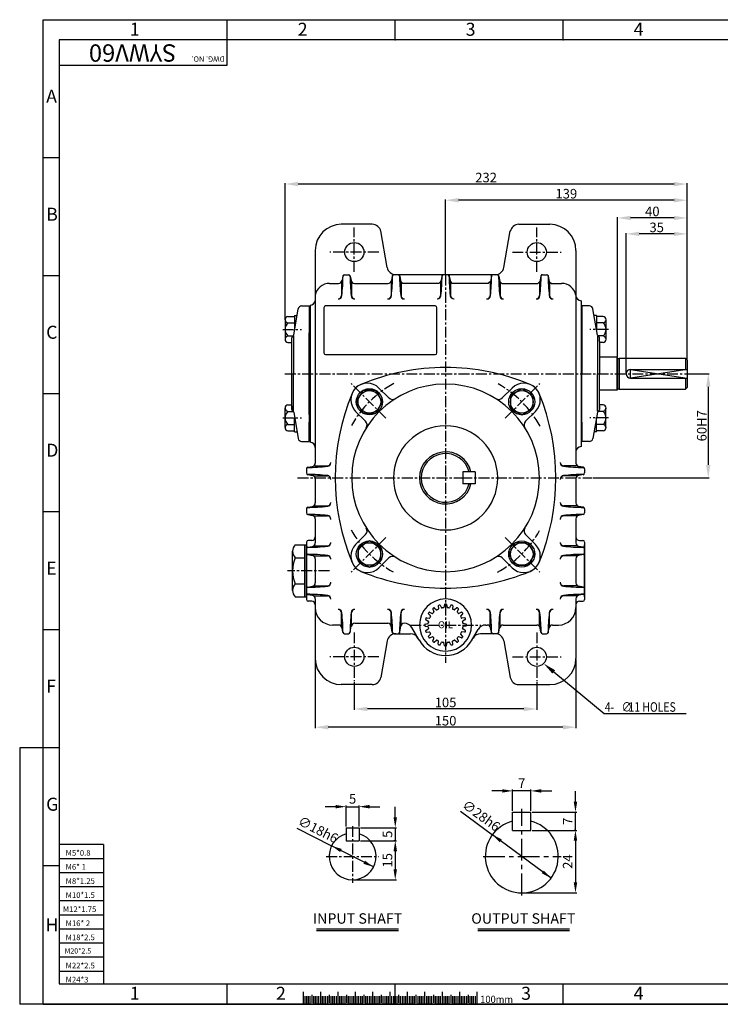
# Model space of a CAD drawing. Extents: x 0 to 805, y 0 to 567.
# Drawn here: x 0 to 403, y 0 to 567 of the extents above; entities that cross this region are included whole.
import ezdxf

# ---------------------------------------------------------------- set-up
doc = ezdxf.new("R2010")
doc.units = 0
doc.header["$LTSCALE"] = 5
doc.header["$MEASUREMENT"] = 0
doc.linetypes.add('CENTER', pattern=[2, 1.25, -0.25, 0.25, -0.25])
doc.layers.get('0').update_dxf_attribs({"color": 3, "linetype": 'CONTINUOUS'})
for name, color, linetype in [('CENTER', 1, 'CENTER'), ('DIM', 2, 'CONTINUOUS'), ('LOGO', 5, 'CONTINUOUS'), ('TEXT', 4, 'CONTINUOUS'), ('THIN', 2, 'CONTINUOUS')]:
    doc.layers.add(name, color=color, linetype=linetype)
doc.styles.add('DIM', font='romans.shx', dxfattribs={"width": 0.8})
doc.styles.add('GULIM', font='GulimChe.ttf')
doc.styles.get("Standard").update_dxf_attribs({"font": 'romans.shx'})
doc.styles.add('굴', font='romans.shx', dxfattribs={"width": 0.7})

msp = doc.modelspace()

# ---------------------------------------------------------------- linework, layer by layer
for p, q in [((202.87, 449.08), (185.07, 449.08)), ((287.26, 449.08), (305.07, 449.08)), ((211.5, 424.22), (207.79, 445.24)), ((278.63, 424.22), (282.34, 445.24)), ((170.07, 434.08), (170.07, 320.58)), ((320.07, 434.08), (320.07, 408.26)), ((186.9, 420.08), (189.23, 420.08)), ((274.73, 420.08), (215.4, 420.08)), ((300.9, 420.08), (303.23, 420.08)), ((178.37, 415.08), (183.51, 415.08)), ((185.18, 416), (185.18, 408.08)), ((185.92, 419.26), (185.48, 416.74)), ((190.21, 419.26), (190.66, 416.74)), ((190.95, 416), (190.95, 408.08)), ((192.63, 415.08), (212.01, 415.08)), ((213.68, 416), (213.68, 408.08)), ((214.42, 419.26), (213.98, 416.74)), ((218.71, 419.26), (219.14, 416.81)), ((219.45, 416.05), (219.45, 408.08)), ((221.11, 415.16), (240.53, 415.16)), ((242.18, 416.03), (242.18, 408.16)), ((242.93, 419.26), (242.5, 416.81)), ((247.2, 419.26), (247.63, 416.81)), ((247.95, 416.03), (247.95, 408.16)), ((249.6, 415.16), (269.7, 415.16)), ((270.87, 416.14), (269.7, 415.16)), ((270.68, 416.05), (270.68, 408.08)), ((271.42, 419.26), (270.87, 416.14)), ((275.71, 419.26), (276.27, 416.07)), ((276.27, 416.07), (277.45, 415.08)), ((276.45, 416), (276.45, 408.08)), ((277.45, 415.08), (298.18, 415.08)), ((299.36, 416.07), (298.18, 415.08)), ((299.18, 416), (299.18, 408.08)), ((299.92, 419.26), (299.36, 416.07)), ((304.21, 419.26), (304.77, 416.07)), ((304.77, 416.07), (305.95, 415.08)), ((304.95, 416), (304.95, 408.08)), ((305.95, 415.08), (311.79, 415.08)), ((320.07, 408.26), (320.07, 311.64)), ((167.07, 402.58), (167.07, 323.58)), ((323.07, 405.08), (323.07, 363.08)), ((157.67, 385.31), (160.28, 400.42)), ((157.67, 385.31), (160.28, 400.42)), ((162.25, 402.08), (166.57, 402.08)), ((166.57, 402.08), (166.57, 324.08)), ((166.57, 402.08), (166.57, 391.08)), ((175.07, 401.08), (175.07, 375.08)), ((239.07, 402.08), (176.07, 402.08)), ((240.07, 375.08), (240.07, 401.08)), ((323.57, 402.08), (323.57, 391.08)), ((323.57, 402.08), (323.57, 391.08)), ((323.57, 402.08), (323.57, 363.08)), ((327.88, 402.08), (323.57, 402.08)), ((332.46, 385.31), (329.85, 400.42)), ((152.73, 394.17), (152.73, 382.91)), ((154.36, 396.05), (158.23, 396.05)), ((154.36, 392.29), (158.23, 392.29)), ((158.23, 396.55), (159.61, 396.55)), ((158.23, 396.55), (158.23, 388.54)), ((331.9, 396.55), (330.52, 396.55)), ((331.9, 396.55), (331.9, 388.54)), ((335.77, 396.05), (331.9, 396.05)), ((335.77, 392.29), (331.9, 392.29)), ((337.4, 394.17), (337.4, 382.91)), ((166.57, 339.58), (166.57, 386.58)), ((154.36, 384.79), (157.41, 384.79)), ((154.36, 381.03), (156.57, 381.03)), ((156.57, 342.49), (156.57, 383.68)), ((156.57, 381.58), (156.57, 383.68)), ((157.57, 384.68), (157.57, 363.08)), ((332.57, 384.68), (332.57, 363.08)), ((335.77, 384.79), (332.72, 384.79)), ((333.57, 381.58), (333.57, 383.68)), ((333.57, 381.58), (333.57, 363.08)), ((335.77, 381.03), (333.57, 381.03)), ((176.07, 374.08), (239.07, 374.08)), ((343.57, 372.58), (333.57, 372.58)), ((343.57, 372.58), (343.57, 353.58)), ((344.07, 372.08), (343.57, 372.58)), ((344.07, 372.08), (344.07, 354.08)), ((344.07, 371.88), (345.07, 371.88)), ((345.07, 372.08), (383.07, 372.08)), ((345.07, 372.08), (345.07, 354.08)), ((383.07, 372.08), (383.07, 365.58)), ((384.07, 371.08), (383.07, 372.08)), ((384.07, 371.08), (384.07, 355.08)), ((157.57, 341.49), (157.57, 363.08)), ((323.07, 363.08), (323.07, 321.08)), ((323.57, 324.08), (323.57, 363.08)), ((332.57, 341.49), (332.57, 363.08)), ((333.57, 344.58), (333.57, 363.08)), ((351.57, 365.58), (384.07, 365.58)), ((351.57, 360.58), (384.07, 360.58)), ((383.07, 360.58), (383.07, 354.08)), ((206.75, 354.83), (212.46, 349.13)), ((283.38, 354.83), (277.67, 349.13)), ((343.57, 353.58), (333.57, 353.58)), ((344.07, 354.08), (343.57, 353.58)), ((344.07, 354.28), (345.07, 354.28)), ((345.07, 354.08), (383.07, 354.08)), ((384.07, 355.08), (383.07, 354.08)), ((152.73, 332), (152.73, 343.26)), ((154.36, 345.13), (156.57, 345.13)), ((154.36, 341.38), (157.41, 341.38)), ((156.57, 344.58), (156.57, 342.49)), ((156.57, 342.49), (156.57, 344.58)), ((157.67, 340.86), (160.28, 325.74)), ((157.67, 340.86), (160.28, 325.74)), ((193.32, 341.4), (199.02, 335.69)), ((296.81, 341.4), (291.11, 335.69)), ((332.46, 340.86), (329.85, 325.74)), ((335.77, 341.38), (332.72, 341.38)), ((335.77, 345.13), (333.57, 345.13)), ((333.57, 342.49), (333.57, 344.58)), ((333.57, 344.58), (333.57, 342.49)), ((337.4, 332), (337.4, 343.26)), ((158.23, 329.62), (158.23, 337.63)), ((166.57, 324.08), (166.57, 335.08)), ((323.57, 335.08), (323.57, 324.08)), ((323.57, 335.08), (323.57, 324.08)), ((331.9, 329.62), (331.9, 337.63)), ((154.36, 333.88), (158.23, 333.88)), ((154.36, 330.12), (158.23, 330.12)), ((158.23, 329.62), (159.61, 329.62)), ((331.9, 329.62), (330.52, 329.62)), ((335.77, 333.88), (331.9, 333.88)), ((335.77, 330.12), (331.9, 330.12)), ((162.25, 324.08), (166.57, 324.08)), ((327.88, 324.08), (323.57, 324.08)), ((170.07, 320.58), (170.07, 311.64)), ((165.07, 308.25), (165.07, 305.92)), ((165.89, 309.23), (168.41, 309.67)), ((169.15, 309.97), (177.07, 309.97)), ((255.07, 306.58), (255.07, 299.58)), ((262.07, 306.58), (262.07, 299.58)), ((320.98, 309.97), (313.07, 309.97)), ((324.24, 309.23), (321.72, 309.67)), ((325.07, 308.25), (325.07, 305.92)), ((165.89, 304.94), (168.41, 304.49)), ((169.15, 304.2), (177.07, 304.2)), ((170.07, 302.52), (170.07, 288.64)), ((320.98, 304.2), (313.07, 304.2)), ((320.07, 302.52), (320.07, 288.64)), ((324.24, 304.94), (321.72, 304.49)), ((165.07, 285.25), (165.07, 282.92)), ((165.89, 286.23), (168.41, 286.67)), ((169.15, 286.97), (177.07, 286.97)), ((320.98, 286.97), (313.07, 286.97)), ((324.24, 286.23), (321.72, 286.67)), ((325.07, 285.25), (325.07, 282.92)), ((165.89, 281.94), (168.41, 281.49)), ((169.15, 281.2), (177.07, 281.2)), ((170.07, 279.52), (170.07, 265.64)), ((320.98, 281.2), (313.07, 281.2)), ((320.07, 279.52), (320.07, 265.64)), ((324.24, 281.94), (321.72, 281.49)), ((168.07, 267.08), (166.07, 267.08)), ((193.32, 264.77), (199.02, 270.48)), ((296.81, 264.77), (291.11, 270.48)), ((322.07, 267.08), (324.07, 267.08)), ((157.07, 257.09), (157.07, 260.84)), ((158.59, 264.58), (165.07, 264.58)), ((164.07, 234.58), (164.07, 264.58)), ((165.07, 266.08), (165.07, 233.08)), ((165.07, 266.08), (165.07, 233.08)), ((165.07, 234.58), (165.07, 264.58)), ((165.07, 262.25), (165.07, 259.92)), ((165.07, 262.25), (165.07, 259.92)), ((165.89, 263.23), (168.41, 263.67)), ((169.15, 263.97), (177.07, 263.97)), ((320.98, 263.97), (313.07, 263.97)), ((324.24, 263.23), (321.72, 263.67)), ((325.07, 266.08), (325.07, 233.08)), ((325.07, 234.58), (325.07, 264.58)), ((325.07, 262.25), (325.07, 259.92)), ((157.07, 242.08), (157.07, 257.09)), ((158.59, 257.09), (164.07, 257.09)), ((165.89, 258.94), (168.41, 258.49)), ((169.15, 258.2), (177.07, 258.2)), ((170.07, 256.52), (170.07, 242.64)), ((206.75, 251.34), (212.46, 257.04)), ((283.38, 251.34), (277.67, 257.04)), ((320.98, 258.2), (313.07, 258.2)), ((320.07, 256.52), (320.07, 242.64)), ((324.24, 258.94), (321.72, 258.49)), ((157.07, 238.33), (157.07, 242.08)), ((158.59, 242.08), (164.07, 242.08)), ((165.07, 239.25), (165.07, 236.92)), ((165.07, 239.25), (165.07, 236.92)), ((165.07, 239.25), (165.07, 236.92)), ((165.07, 239.25), (165.07, 236.92)), ((165.89, 240.23), (168.41, 240.67)), ((169.15, 240.97), (177.07, 240.97)), ((320.98, 240.97), (313.07, 240.97)), ((324.24, 240.23), (321.72, 240.67)), ((325.07, 239.25), (325.07, 236.92)), ((325.07, 239.25), (325.07, 236.92)), ((158.59, 234.58), (165.07, 234.58)), ((165.89, 235.94), (168.41, 235.49)), ((169.15, 235.2), (177.07, 235.2)), ((170.07, 233.52), (170.07, 199.08)), ((320.98, 235.2), (313.07, 235.2)), ((320.07, 233.52), (320.07, 199.08)), ((324.24, 235.94), (321.72, 235.49)), ((168.07, 232.08), (166.07, 232.08)), ((237.7, 227.55), (238.36, 226.06)), ((238.61, 228.21), (239.82, 227.12)), ((240.89, 229.38), (241.06, 227.76)), ((241.97, 229.73), (242.78, 228.32)), ((244.5, 230.13), (244.16, 228.53)), ((245.63, 230.13), (245.97, 228.53)), ((248.16, 229.73), (247.35, 228.32)), ((249.24, 229.38), (249.07, 227.76)), ((251.52, 228.21), (250.31, 227.12)), ((252.44, 227.55), (251.77, 226.06)), ((322.07, 232.08), (324.07, 232.08)), ((185.18, 217.46), (185.18, 225.37)), ((190.95, 218.12), (190.95, 225.37)), ((213.68, 218.12), (213.68, 225.37)), ((219.45, 218.12), (219.45, 225.37)), ((233.71, 221.46), (235.12, 220.65)), ((234.06, 222.54), (235.68, 222.37)), ((235.22, 224.82), (236.31, 223.61)), ((235.88, 225.74), (237.37, 225.08)), ((254.25, 225.74), (252.76, 225.08)), ((254.91, 224.82), (253.82, 223.61)), ((256.08, 222.54), (254.46, 222.37)), ((256.42, 221.46), (255.02, 220.65)), ((270.68, 218.12), (270.68, 225.37)), ((276.45, 218.12), (276.45, 225.37)), ((299.18, 218.12), (299.18, 225.37)), ((304.95, 217.46), (304.95, 225.37)), ((183.51, 218.37), (180.07, 218.37)), ((185.92, 214.19), (185.48, 216.71)), ((190.21, 214.19), (190.83, 217.71)), ((192.8, 219.37), (211.83, 219.37)), ((214.42, 214.19), (213.8, 217.71)), ((218.71, 214.19), (219.33, 217.71)), ((229.91, 209.62), (225.72, 216.87)), ((233.31, 218.93), (234.9, 219.27)), ((233.31, 217.8), (234.9, 217.46)), ((233.71, 215.27), (235.12, 216.09)), ((256.42, 215.27), (255.02, 216.09)), ((256.83, 218.93), (255.23, 219.27)), ((256.83, 217.8), (255.23, 217.46)), ((260.22, 209.62), (263.83, 215.87)), ((268.16, 218.37), (269.01, 218.37)), ((271.42, 214.19), (270.98, 216.71)), ((275.71, 214.19), (276.16, 216.71)), ((278.13, 218.37), (297.51, 218.37)), ((299.92, 214.19), (299.48, 216.71)), ((304.21, 214.19), (304.66, 216.71)), ((306.63, 218.37), (310.07, 218.37)), ((186.9, 213.37), (189.23, 213.37)), ((215.4, 213.37), (224.86, 213.37)), ((234.06, 214.2), (235.68, 214.36)), ((235.22, 211.91), (236.31, 213.12)), ((235.88, 211), (237.37, 211.66)), ((237.7, 209.19), (238.36, 210.67)), ((252.44, 209.19), (251.77, 210.67)), ((254.25, 211), (252.76, 211.66)), ((254.91, 211.91), (253.82, 213.12)), ((256.08, 214.2), (254.46, 214.36)), ((274.73, 213.37), (265.27, 213.37)), ((300.9, 213.37), (303.23, 213.37)), ((211.5, 209.24), (207.79, 188.22)), ((238.61, 208.52), (239.82, 209.61)), ((240.89, 207.36), (241.06, 208.98)), ((241.97, 207.01), (242.78, 208.42)), ((244.5, 206.61), (244.16, 208.2)), ((245.63, 206.61), (245.97, 208.2)), ((248.16, 207.01), (247.35, 208.42)), ((249.24, 207.36), (249.07, 208.98)), ((251.52, 208.52), (250.31, 209.61)), ((278.63, 209.24), (282.34, 188.22)), ((202.87, 184.08), (185.07, 184.08)), ((287.26, 184.08), (305.07, 184.08)), ((283.68, 100.16), (283.68, 110.66)), ((283.68, 110.66), (294.18, 110.66)), ((294.18, 100.16), (294.18, 110.66)), ((187.82, 101.66), (187.82, 94.16)), ((187.82, 101.66), (195.32, 101.66)), ((195.32, 101.66), (195.32, 94.16)), ((283.68, 100.16), (294.18, 100.16)), ((187.82, 94.16), (195.32, 94.16)), ((170.85, 43.42), (217.96, 43.42)), ((263.64, 43.42), (316.31, 43.42)), ((163.04, 7.12), (163.04, 0)), ((173.04, 7.17), (173.04, 0)), ((183.04, 7.12), (183.04, 0)), ((193.04, 7.17), (193.04, 0)), ((203.04, 7.12), (203.04, 0)), ((213.04, 7.12), (213.04, 0)), ((223.04, 7.12), (223.04, 0)), ((233.04, 7.17), (233.04, 0)), ((243.04, 7.12), (243.04, 0)), ((253.04, 7.17), (253.04, 0)), ((263.04, 7.12), (263.04, 0))]:
    msp.add_line(p, q)
at = {"ltscale": 2}
for p, q in [((262.07, 306.58), (255.07, 306.58)), ((262.07, 299.58), (255.07, 299.58))]:
    msp.add_line(p, q, dxfattribs=at)
for points in [[(197.47, 353.42), (193.72, 346.92), (197.47, 340.42), (204.98, 340.42), (208.73, 346.92), (204.98, 353.42)], [(295.41, 350.68), (288.91, 354.43), (282.41, 350.68), (282.41, 343.17), (288.91, 339.42), (295.41, 343.17)], [(194.73, 255.49), (201.23, 251.74), (207.73, 255.49), (207.73, 263), (201.23, 266.75), (194.73, 263)], [(292.66, 252.74), (296.41, 259.24), (292.66, 265.74), (285.15, 265.74), (281.4, 259.24), (285.15, 252.74)]]:
    msp.add_lwpolyline(points, close=True)
for centre, radius in [((192.57, 433.08), 5.5), ((297.57, 433.08), 5.5), ((201.23, 346.92), 7.51), ((201.23, 346.92), 6.5), ((288.91, 346.92), 7.51), ((288.91, 346.92), 6.5), ((201.23, 259.24), 7.51), ((288.91, 259.24), 7.51), ((201.23, 259.24), 6.5), ((288.91, 259.24), 6.5), ((192.57, 200.08), 5.5), ((297.57, 200.08), 5.5)]:
    msp.add_circle(centre, radius)
for centre, radius, start, end in [((185.07, 434.08), 15, 90, 180), ((202.87, 444.08), 5, 10, 90), ((287.26, 444.08), 5, 90, 170), ((305.07, 434.08), 15, 360, 90), ((63.66, 420.75), 122.41, 353.9621, 359.4712), ((186.9, 419.08), 1, 90, 170), ((189.23, 419.08), 1, 10, 90), ((312.48, 420.75), 122.41, 180.5288, 186.0379), ((216.42, 425.08), 5, 190, 270), ((92.16, 420.75), 122.41, 353.9621, 359.4712), ((215.4, 419.08), 1, 90, 170), ((217.73, 419.08), 1, 10, 90), ((340.98, 420.75), 122.41, 180.5288, 186.0379), ((120.66, 420.82), 122.41, 353.9621, 359.4038), ((243.92, 419.08), 1, 90, 170), ((246.21, 419.08), 1, 10, 90), ((369.48, 420.82), 122.41, 180.5962, 186.0379), ((149.16, 420.75), 122.41, 353.9621, 359.4712), ((272.4, 419.08), 1, 90, 170), ((273.71, 425.08), 5, 270, 350), ((274.73, 419.08), 1, 10, 90), ((397.98, 420.75), 122.41, 180.5288, 186.0379), ((177.66, 420.75), 122.41, 353.9621, 359.4712), ((303.23, 419.08), 1, 10, 90), ((426.48, 420.75), 122.41, 180.5288, 186.0379), ((178.37, 406.66), 8.43, 90, 170.2931), ((183.51, 417.08), 2, 270, 350), ((192.63, 417.08), 2, 190, 270), ((212.01, 417.08), 2, 270, 350), ((221.11, 417.16), 2, 190, 270), ((240.53, 417.16), 2, 270, 350), ((249.6, 417.16), 2, 190, 270), ((311.79, 406.66), 8.43, 10.9698, 90), ((167.08, 405.58), 3, 270, 350.2931), ((183.18, 408.08), 2, 270, 0), ((183.4, 408.08), 2, 270, 353.9621), ((192.73, 408.08), 2, 186.0379, 270), ((192.95, 408.08), 2, 180, 270), ((211.68, 408.08), 2, 270, 0), ((211.9, 408.08), 2, 270, 353.9621), ((221.23, 408.08), 2, 186.0379, 270), ((221.45, 408.08), 2, 180, 270), ((240.18, 408.16), 2, 270, 0), ((240.4, 408.16), 2, 270, 353.9621), ((249.73, 408.16), 2, 186.0379, 270), ((249.95, 408.16), 2, 180, 270), ((268.68, 408.08), 2, 270, 0), ((268.9, 408.08), 2, 270, 353.9621), ((278.23, 408.08), 2, 186.0379, 270), ((278.45, 408.08), 2, 180, 270), ((297.18, 408.08), 2, 270, 0), ((297.4, 408.08), 2, 270, 353.9621), ((306.73, 408.08), 2, 186.0379, 270), ((306.95, 408.08), 2, 180, 270), ((323.07, 408.08), 3, 180, 270), ((162.25, 400.08), 2, 90, 170.2187), ((162.25, 400.08), 2, 90, 170.2187), ((176.07, 401.08), 1, 90, 180), ((239.07, 401.08), 1, 0, 90), ((327.88, 400.08), 2, 9.7813, 90), ((154.63, 394.17), 1.9, 98.0486, 261.9514), ((157.87, 388.54), 5.14, 133.0522, 226.9478), ((335.51, 394.17), 1.9, 278.0486, 81.9514), ((332.27, 388.54), 5.14, 313.0522, 46.9478), ((154.63, 382.91), 1.9, 98.0486, 261.9514), ((157.57, 383.68), 1, 116.0177, 180), ((157.57, 383.68), 1, 116.0177, 180), ((156.69, 385.48), 1, 296.0177, 350.2187), ((156.69, 385.48), 1, 296.0177, 350.2187), ((333.44, 385.48), 1, 189.7813, 243.9823), ((332.57, 383.68), 1, 0, 63.9823), ((335.51, 382.91), 1.9, 278.0486, 81.9514), ((176.07, 375.08), 1, 180, 270), ((239.07, 375.08), 1, 270, 0), ((245.07, 239.58), 127, 90, 112.5338), ((245.07, 239.58), 127, 67.4662, 90), ((351.57, 363.08), 2.5, 90, 270), ((200.04, 348.11), 9.5, 45, 225), ((290.1, 348.11), 9.5, 315, 135), ((308.57, 303.08), 127, 157.4662, 202.5338), ((245.07, 303.08), 54, 90, 270), ((200.04, 348.11), 9.5, 112.5338, 157.4662), ((245.07, 303.08), 54, 270, 90), ((290.1, 348.11), 9.5, 22.5338, 67.4662), ((181.57, 303.08), 127, 337.4662, 22.5338), ((214.58, 351.25), 3, 225, 302.3322), ((275.55, 351.25), 3, 237.6678, 315), ((154.63, 343.26), 1.9, 98.0486, 261.9514), ((157.87, 337.63), 5.14, 133.0522, 226.9478), ((157.57, 342.49), 1, 180, 243.9823), ((157.57, 342.49), 1, 180, 243.9823), ((157.57, 342.49), 1, 180, 243.9823), ((156.69, 340.69), 1, 9.7813, 63.9823), ((156.69, 340.69), 1, 9.7813, 63.9823), ((156.69, 340.69), 1, 9.7813, 63.9823), ((333.44, 340.69), 1, 116.0177, 170.2187), ((333.44, 340.69), 1, 116.0177, 170.2187), ((332.57, 342.49), 1, 296.0177, 0), ((332.57, 342.49), 1, 296.0177, 0), ((335.51, 343.26), 1.9, 278.0486, 81.9514), ((332.27, 337.63), 5.14, 313.0522, 46.9478), ((196.9, 333.57), 3, 327.6678, 45), ((293.23, 333.57), 3, 135, 212.3322), ((154.63, 332), 1.9, 98.0486, 261.9514), ((245.07, 303.08), 30, 90, 270), ((245.07, 303.08), 30, 270, 90), ((335.51, 332), 1.9, 278.0486, 81.9514), ((162.25, 326.08), 2, 189.7813, 270), ((167.07, 320.58), 3, 0, 90), ((327.88, 326.08), 2, 270, 350.2187), ((245.07, 303.08), 15, 13.4934, 346.5066), ((323.07, 318.08), 3, 90, 180), ((177.07, 311.97), 2, 270, 0), ((245.07, 303.08), 14, 14.4775, 345.5225), ((313.07, 311.97), 2, 180, 270), ((166.07, 308.25), 1, 100, 180), ((164.4, 431.49), 122.41, 270.5288, 276.0379), ((168.07, 311.64), 2, 280, 0), ((177.07, 311.75), 2, 276.0379, 0), ((313.07, 311.75), 2, 180, 263.9621), ((325.73, 431.49), 122.41, 263.9621, 269.4712), ((322.07, 311.64), 2, 180, 260), ((324.07, 308.25), 1, 0, 80), ((166.07, 305.92), 1, 180, 260), ((164.4, 182.67), 122.41, 83.9621, 89.4712), ((168.07, 302.52), 2, 0, 80), ((177.07, 302.2), 2, 0, 90), ((177.07, 302.42), 2, 0, 83.9621), ((313.07, 302.42), 2, 96.0379, 180), ((313.07, 302.2), 2, 90, 180), ((325.73, 182.67), 122.41, 90.5288, 96.0379), ((322.07, 302.52), 2, 100, 180), ((324.07, 305.92), 1, 280, 0), ((166.07, 285.25), 1, 100, 180), ((164.4, 408.49), 122.41, 270.5288, 276.0379), ((168.07, 288.64), 2, 280, 0), ((177.07, 288.97), 2, 270, 0), ((177.07, 288.75), 2, 276.0379, 0), ((313.07, 288.97), 2, 180, 270), ((313.07, 288.75), 2, 180, 263.9621), ((325.73, 408.49), 122.41, 263.9621, 269.4712), ((322.07, 288.64), 2, 180, 260), ((324.07, 285.25), 1, 0, 80), ((166.07, 282.92), 1, 180, 260), ((164.4, 159.67), 122.41, 83.9621, 89.4712), ((168.07, 279.52), 2, 0, 80), ((177.07, 279.2), 2, 0, 90), ((177.07, 279.42), 2, 0, 83.9621), ((313.07, 279.42), 2, 96.0379, 180), ((313.07, 279.2), 2, 90, 180), ((325.73, 159.67), 122.41, 90.5288, 96.0379), ((322.07, 279.52), 2, 100, 180), ((324.07, 282.92), 1, 280, 0), ((196.9, 272.6), 3, 315, 32.3322), ((293.23, 272.6), 3, 147.6678, 225), ((166.07, 266.08), 1, 90, 180), ((168.07, 269.08), 2, 270, 0), ((322.07, 269.08), 2, 180, 270), ((324.07, 266.08), 1, 0, 90), ((162.44, 260.84), 5.37, 135.7855, 224.2145), ((166.07, 262.25), 1, 100, 180), ((164.4, 385.49), 122.41, 270.5288, 276.0379), ((168.07, 265.64), 2, 280, 0), ((177.07, 265.97), 2, 270, 0), ((177.07, 265.75), 2, 276.0379, 0), ((200.04, 258.06), 9.5, 135, 315), ((290.1, 258.06), 9.5, 225, 45), ((313.07, 265.97), 2, 180, 270), ((313.07, 265.75), 2, 180, 263.9621), ((325.73, 385.49), 122.41, 263.9621, 269.4712), ((322.07, 265.64), 2, 180, 260), ((324.07, 262.25), 1, 0, 80), ((176.33, 249.58), 19.27, 157.0716, 202.9284), ((166.07, 259.92), 1, 180, 260), ((164.4, 136.67), 122.41, 83.9621, 89.4712), ((168.07, 256.52), 2, 0, 80), ((177.07, 256.2), 2, 0, 90), ((177.07, 256.42), 2, 0, 83.9621), ((214.58, 254.92), 3, 57.6678, 135), ((275.55, 254.92), 3, 45, 122.3322), ((313.07, 256.42), 2, 96.0379, 180), ((313.07, 256.2), 2, 90, 180), ((325.73, 136.67), 122.41, 90.5288, 96.0379), ((322.07, 256.52), 2, 100, 180), ((324.07, 259.92), 1, 280, 0), ((200.04, 258.06), 9.5, 202.5338, 247.4662), ((200.04, 258.06), 9.5, 202.5338, 247.4662), ((290.1, 258.06), 9.5, 292.5338, 337.4662), ((290.1, 258.06), 9.5, 292.5338, 337.4662), ((245.07, 366.58), 127, 247.4662, 270), ((245.07, 366.58), 127, 270, 292.5338), ((162.44, 238.33), 5.37, 135.7855, 224.2145), ((166.07, 239.25), 1, 100, 180), ((164.4, 362.49), 122.41, 270.5288, 276.0379), ((168.07, 242.64), 2, 280, 0), ((177.07, 242.97), 2, 270, 0), ((177.07, 242.75), 2, 276.0379, 0), ((313.07, 242.97), 2, 180, 270), ((313.07, 242.75), 2, 180, 263.9621), ((325.73, 362.49), 122.41, 263.9621, 269.4712), ((322.07, 242.64), 2, 180, 260), ((324.07, 239.25), 1, 0, 80), ((166.07, 236.92), 1, 180, 260), ((166.07, 233.08), 1, 180, 270), ((164.4, 113.67), 122.41, 83.9621, 89.4712), ((168.07, 233.52), 2, 0, 80), ((177.07, 233.2), 2, 0, 90), ((177.07, 233.42), 2, 0, 83.9621), ((245.07, 218.37), 15, 90, 270), ((245.07, 218.37), 15, 270, 90), ((313.07, 233.42), 2, 96.0379, 180), ((313.07, 233.2), 2, 90, 180), ((325.73, 113.67), 122.41, 90.5288, 96.0379), ((322.07, 233.52), 2, 100, 180), ((324.07, 233.08), 1, 270, 0), ((324.07, 236.92), 1, 280, 0), ((168.07, 230.08), 2, 0, 90), ((180.07, 228.37), 10, 180, 270), ((183.18, 225.37), 2, 0, 90), ((183.4, 225.37), 2, 6.0379, 90), ((192.73, 225.37), 2, 90, 173.9621), ((192.95, 225.37), 2, 90, 180), ((211.68, 225.37), 2, 0, 90), ((211.9, 225.37), 2, 6.0379, 90), ((221.23, 225.37), 2, 90, 173.9621), ((221.45, 225.37), 2, 90, 180), ((237.97, 227.67), 0.3, 127.332, 203.9537), ((245.07, 218.37), 12, 124.668, 127.332), ((238.41, 227.99), 0.3, 48.0463, 124.668), ((240.02, 227.35), 0.3, 228.0463, 299.3179), ((245.07, 218.37), 10, 114.6821, 119.3179), ((241.19, 229.41), 0.3, 109.332, 185.9537), ((240.76, 227.73), 0.3, 294.6821, 5.9537), ((245.07, 218.37), 12, 106.668, 109.332), ((241.71, 229.58), 0.3, 30.0463, 106.668), ((243.04, 228.47), 0.3, 210.0463, 281.3179), ((245.07, 218.37), 10, 96.6821, 101.3179), ((243.87, 228.6), 0.3, 276.6821, 347.9537), ((244.79, 230.06), 0.3, 91.332, 167.9537), ((245.07, 218.37), 12, 90, 91.332), ((245.07, 218.37), 12, 88.668, 90), ((245.34, 230.06), 0.3, 12.0463, 88.668), ((246.26, 228.6), 0.3, 192.0463, 263.3179), ((245.07, 218.37), 10, 78.6821, 83.3179), ((247.09, 228.47), 0.3, 258.6821, 329.9537), ((248.42, 229.58), 0.3, 73.332, 149.9537), ((245.07, 218.37), 12, 70.668, 73.332), ((248.94, 229.41), 0.3, 354.0463, 70.668), ((249.37, 227.73), 0.3, 174.0463, 245.3179), ((245.07, 218.37), 10, 60.6821, 65.3179), ((250.11, 227.35), 0.3, 240.6821, 311.9537), ((251.72, 227.99), 0.3, 55.332, 131.9537), ((245.07, 218.37), 12, 52.668, 55.332), ((252.16, 227.67), 0.3, 336.0463, 52.668), ((268.68, 225.37), 2, 0, 90), ((268.9, 225.37), 2, 6.0379, 90), ((278.23, 225.37), 2, 90, 173.9621), ((278.45, 225.37), 2, 90, 180), ((297.18, 225.37), 2, 0, 90), ((297.4, 225.37), 2, 6.0379, 90), ((306.73, 225.37), 2, 90, 173.9621), ((306.95, 225.37), 2, 90, 180), ((310.07, 228.37), 10, 270, 0), ((322.07, 230.08), 2, 90, 180), ((63.66, 212.7), 122.41, 0.5288, 6.0379), ((312.48, 212.7), 122.41, 173.9621, 179.4712), ((92.16, 212.7), 122.41, 0.5288, 6.0379), ((340.98, 212.7), 122.41, 173.9621, 179.4712), ((233.86, 221.72), 0.3, 163.332, 239.9537), ((245.07, 218.37), 12, 160.668, 163.332), ((234.03, 222.24), 0.3, 84.0463, 160.668), ((235.44, 225.02), 0.3, 145.332, 221.9537), ((245.07, 218.37), 12, 142.668, 145.332), ((235.76, 225.46), 0.3, 66.0463, 142.668), ((235.71, 222.67), 0.3, 264.0463, 335.3179), ((245.07, 218.37), 10, 150.6821, 155.3179), ((236.09, 223.41), 0.3, 330.6821, 41.9537), ((237.49, 225.35), 0.3, 246.0463, 317.3179), ((245.07, 218.37), 10, 132.6821, 137.3179), ((238.08, 225.94), 0.3, 312.6821, 23.9537), ((252.05, 225.94), 0.3, 156.0463, 227.3179), ((245.07, 218.37), 10, 42.6821, 47.3179), ((252.64, 225.35), 0.3, 222.6821, 293.9537), ((254.05, 223.41), 0.3, 138.0463, 209.3179), ((245.07, 218.37), 10, 24.6821, 29.3179), ((254.42, 222.67), 0.3, 204.6821, 275.9537), ((254.37, 225.46), 0.3, 37.332, 113.9537), ((245.07, 218.37), 12, 34.668, 37.332), ((254.69, 225.02), 0.3, 318.0463, 34.668), ((256.11, 222.24), 0.3, 19.332, 95.9537), ((245.07, 218.37), 12, 16.668, 19.332), ((256.27, 221.72), 0.3, 300.0463, 16.668), ((149.16, 212.7), 122.41, 0.5288, 6.0379), ((397.98, 212.7), 122.41, 173.9621, 179.4712), ((177.66, 212.7), 122.41, 0.5288, 6.0379), ((426.48, 212.7), 122.41, 173.9621, 179.4712), ((183.51, 216.37), 2, 10, 90), ((192.8, 217.37), 2, 90, 170), ((211.83, 217.37), 2, 10, 90), ((221.3, 217.37), 2, 91.7713, 170), ((221.39, 214.37), 5, 30, 91.7713), ((233.37, 218.64), 0.3, 102.0463, 178.668), ((245.07, 218.37), 12, 178.668, 181.332), ((233.37, 218.1), 0.3, 181.332, 257.9537), ((234.84, 219.57), 0.3, 282.0463, 353.3179), ((234.84, 217.17), 0.3, 6.6821, 77.9537), ((234.97, 220.39), 0.3, 348.6821, 59.9537), ((234.97, 216.35), 0.3, 300.0463, 11.3179), ((245.07, 218.37), 10, 168.6821, 173.3179), ((245.07, 218.37), 10, 186.6821, 191.3179), ((255.17, 220.39), 0.3, 120.0463, 191.3179), ((245.07, 218.37), 10, 6.6821, 11.3179), ((245.07, 218.37), 10, 348.6821, 353.3179), ((255.17, 216.35), 0.3, 168.6821, 239.9537), ((255.3, 219.57), 0.3, 186.6821, 257.9537), ((255.3, 217.17), 0.3, 102.0463, 173.3179), ((256.76, 218.64), 0.3, 1.332, 77.9537), ((256.76, 218.1), 0.3, 282.0463, 358.668), ((245.07, 218.37), 12, 358.668, 1.332), ((268.16, 213.37), 5, 90, 150), ((269.01, 216.37), 2, 10, 90), ((278.13, 216.37), 2, 90, 170), ((297.51, 216.37), 2, 10, 90), ((306.63, 216.37), 2, 90, 170), ((186.9, 214.37), 1, 190, 270), ((189.23, 214.37), 1, 270, 350), ((216.42, 208.37), 5, 90, 170), ((215.4, 214.37), 1, 190, 270), ((217.73, 214.37), 1, 270, 350), ((224.86, 208.37), 5, 30, 90), ((245.07, 218.37), 17.5, 209.2676, 330.7324), ((233.86, 215.01), 0.3, 120.0463, 196.668), ((245.07, 218.37), 12, 196.668, 199.332), ((234.03, 214.49), 0.3, 199.332, 275.9537), ((235.44, 211.71), 0.3, 138.0463, 214.668), ((245.07, 218.37), 12, 214.668, 217.332), ((235.76, 211.27), 0.3, 217.332, 293.9537), ((235.71, 214.07), 0.3, 24.6821, 95.9537), ((245.07, 218.37), 10, 204.6821, 209.3179), ((236.09, 213.32), 0.3, 318.0463, 29.3179), ((237.49, 211.38), 0.3, 42.6821, 113.9537), ((245.07, 218.37), 10, 222.6821, 227.3179), ((238.08, 210.8), 0.3, 336.0463, 47.3179), ((252.05, 210.8), 0.3, 132.6821, 203.9537), ((245.07, 218.37), 10, 312.6821, 317.3179), ((252.64, 211.38), 0.3, 66.0463, 137.3179), ((254.05, 213.32), 0.3, 150.6821, 221.9537), ((245.07, 218.37), 10, 330.6821, 335.3179), ((254.42, 214.07), 0.3, 84.0463, 155.3179), ((254.37, 211.27), 0.3, 246.0463, 322.668), ((245.07, 218.37), 12, 322.668, 325.332), ((254.69, 211.71), 0.3, 325.332, 41.9537), ((256.11, 214.49), 0.3, 264.0463, 340.668), ((245.07, 218.37), 12, 340.668, 343.332), ((256.27, 215.01), 0.3, 343.332, 59.9537), ((265.27, 208.37), 5, 90, 150), ((272.4, 214.37), 1, 190, 270), ((273.71, 208.37), 5, 10, 90), ((274.73, 214.37), 1, 270, 350), ((300.9, 214.37), 1, 190, 270), ((303.23, 214.37), 1, 270, 350), ((237.97, 209.06), 0.3, 156.0463, 232.668), ((245.07, 218.37), 12, 232.668, 235.332), ((238.41, 208.74), 0.3, 235.332, 311.9537), ((240.02, 209.39), 0.3, 60.6821, 131.9537), ((245.07, 218.37), 10, 240.6821, 245.3179), ((240.76, 209.01), 0.3, 354.0463, 65.3179), ((241.19, 207.33), 0.3, 174.0463, 250.668), ((245.07, 218.37), 12, 250.668, 253.332), ((241.71, 207.16), 0.3, 253.332, 329.9537), ((243.04, 208.27), 0.3, 78.6821, 149.9537), ((245.07, 218.37), 10, 258.6821, 263.3179), ((243.87, 208.14), 0.3, 12.0463, 83.3179), ((244.79, 206.67), 0.3, 192.0463, 268.668), ((245.07, 218.37), 12, 268.668, 270), ((245.07, 218.37), 12, 270, 271.332), ((245.34, 206.67), 0.3, 271.332, 347.9537), ((246.26, 208.14), 0.3, 96.6821, 167.9537), ((245.07, 218.37), 10, 276.6821, 281.3179), ((247.09, 208.27), 0.3, 30.0463, 101.3179), ((248.42, 207.16), 0.3, 210.0463, 286.668), ((245.07, 218.37), 12, 286.668, 289.332), ((248.94, 207.33), 0.3, 289.332, 5.9537), ((249.37, 209.01), 0.3, 114.6821, 185.9537), ((245.07, 218.37), 10, 294.6821, 299.3179), ((250.11, 209.39), 0.3, 48.0463, 119.3179), ((251.72, 208.74), 0.3, 228.0463, 304.668), ((245.07, 218.37), 12, 304.668, 307.332), ((252.16, 209.06), 0.3, 307.332, 23.9537), ((185.07, 199.08), 15, 180, 270), ((305.07, 199.08), 15, 270, 0), ((202.87, 189.08), 5, 270, 350), ((287.26, 189.08), 5, 190, 270), ((288.93, 85.16), 21, 104.4775, 75.5225), ((191.57, 85.16), 13.5, 106.1276, 73.8724)]:
    msp.add_arc(centre, radius, start, end)
at = {"layer": 'CENTER', "color": 1}
for p, q in [((192.57, 421.71), (192.57, 447.15)), ((297.57, 421.71), (297.57, 447.15)), ((206.63, 433.08), (178.5, 433.08)), ((283.5, 433.08), (311.63, 433.08)), ((245.07, 420.14), (245.07, 196.6)), ((151.38, 388.54), (162.12, 388.54)), ((338.75, 388.54), (328.02, 388.54)), ((152.57, 363.08), (387.93, 363.08)), ((151.38, 337.63), (162.12, 337.63)), ((338.75, 337.63), (328.02, 337.63)), ((159.9, 303.08), (254.07, 303.08)), ((254.07, 303.08), (329.33, 303.08)), ((210.68, 268.7), (190.76, 248.78)), ((279.45, 268.7), (299.37, 248.78)), ((178.24, 249.58), (154.03, 249.58)), ((192.57, 214.15), (192.57, 186.02)), ((297.57, 214.15), (297.57, 186.02)), ((206.63, 200.08), (178.5, 200.08)), ((283.5, 200.08), (311.63, 200.08)), ((191.57, 102.59), (191.57, 70.02)), ((176.44, 85.16), (206.75, 85.16))]:
    msp.add_line(p, q, dxfattribs=at)
at = {"layer": 'CENTER'}
for p, q in [((210.68, 337.47), (190.76, 357.39)), ((279.45, 337.47), (299.37, 357.39))]:
    msp.add_line(p, q, dxfattribs=at)
at = {"layer": 'CENTER', "color": 1, "linetype": 'CENTER'}
msp.add_line((224.84, 218.37), (265.29, 218.37), dxfattribs=at)
at = {"layer": 'CENTER', "ltscale": 2}
for p, q in [((288.93, 62.72), (288.93, 112.47)), ((266.72, 85.16), (311.64, 85.16))]:
    msp.add_line(p, q, dxfattribs=at)
at = {"layer": 'CENTER', "color": 1}
for centre, radius, start, end in [((300.9, 419.08), 1, 90, 170), ((245.07, 303.08), 62, 208.7407, 240.814), ((245.07, 303.08), 62, 298.7407, 330.814)]:
    msp.add_arc(centre, radius, start, end, dxfattribs=at)
at = {"layer": 'CENTER'}
for start, end in [(118.7407, 150.814), (28.7407, 60.814)]:
    msp.add_arc((245.07, 303.08), 62, start, end, dxfattribs=at)
at = {"layer": 'DIM'}
for p, q in [((152.73, 394.17), (152.73, 472.76)), ((376.57, 472.26), (160.23, 472.26)), ((384.07, 371.58), (384.07, 472.76)), ((245.07, 420.58), (245.07, 463.45)), ((376.57, 462.95), (252.57, 462.95)), ((384.07, 371.58), (384.07, 463.45)), ((344.07, 372.58), (344.07, 453.24)), ((376.57, 452.74), (351.57, 452.74)), ((384.07, 371.58), (384.07, 453.24)), ((349.07, 363.58), (349.07, 444.06)), ((376.57, 443.56), (356.57, 443.56)), ((384.07, 371.58), (384.07, 444.06)), ((384.57, 363.08), (396.75, 363.08)), ((396.25, 355.58), (396.25, 310.58)), ((329.83, 303.08), (396.75, 303.08)), ((170.07, 198.58), (170.07, 159.03)), ((320.07, 198.58), (320.07, 159.03)), ((192.57, 185.52), (192.57, 169.54)), ((297.57, 185.52), (297.57, 169.54)), ((290.07, 170.04), (200.07, 170.04)), ((312.57, 159.53), (177.57, 159.53)), ((277.68, 122.86), (271.68, 122.86)), ((283.68, 111.41), (283.68, 123.61)), ((294.18, 122.86), (283.68, 122.86)), ((294.18, 111.41), (294.18, 123.61)), ((300.18, 122.86), (306.18, 122.86)), ((319.83, 116.66), (319.83, 122.66)), ((181.82, 113.79), (175.82, 113.79)), ((187.82, 102.41), (187.82, 114.54)), ((187.82, 113.79), (195.32, 113.79)), ((195.32, 102.41), (195.32, 114.54)), ((201.32, 113.79), (207.32, 113.79)), ((216.13, 107.66), (216.13, 113.66)), ((253.63, 111.22), (272.04, 97.64)), ((294.93, 110.66), (320.58, 110.66)), ((319.83, 100.16), (319.83, 110.66)), ((159.5, 101.37), (179.52, 91.25)), ((196.07, 101.66), (216.88, 101.66)), ((216.13, 101.66), (216.13, 94.16)), ((305.83, 72.69), (272.04, 97.64)), ((294.93, 100.16), (320.58, 100.16)), ((319.83, 100.16), (319.08, 100.16)), ((48.19, 91.95), (22.72, 91.95)), ((48.19, 91.95), (48.19, 11.83)), ((203.62, 79.08), (179.52, 91.25)), ((196.07, 94.16), (216.88, 94.16)), ((216.13, 94.16), (215.38, 94.16)), ((319.83, 94.16), (319.83, 70.16)), ((319.83, 94.16), (319.83, 88.16)), ((216.13, 88.16), (216.13, 77.66)), ((216.13, 88.16), (216.13, 82.16)), ((48.19, 83.84), (22.72, 83.84)), ((48.19, 75.73), (22.72, 75.73)), ((192.32, 71.66), (216.88, 71.66)), ((48.19, 67.62), (22.72, 67.62)), ((289.68, 64.16), (320.58, 64.16)), ((48.19, 59.51), (22.72, 59.51)), ((48.19, 51.39), (22.72, 51.39)), ((48.19, 43.28), (22.72, 43.28)), ((170.85, 42.45), (217.96, 42.45)), ((263.64, 42.45), (316.31, 42.45)), ((48.19, 35.17), (22.72, 35.17)), ((48.19, 27.06), (22.72, 27.06)), ((48.19, 18.95), (22.72, 18.95))]:
    msp.add_line(p, q, dxfattribs=at)
for points in [[(384.07, 365.58), (351.57, 360.58), (351.57, 365.58), (384.07, 360.58)], [(307.34, 191.39), (336.37, 167.43)], [(336.37, 167.43), (383.46, 167.43)]]:
    msp.add_lwpolyline(points, dxfattribs=at)
for p in [(119.38, 555.28), (216.04, 555.28), (312.7, 555.28), (22.72, 487.35), (22.72, 419.42), (22.72, 351.49), (22.72, 283.56), (22.72, 215.63), (22.72, 147.69), (22.72, 79.76)]:
    msp.add_point(p, dxfattribs=at)
for points in [[(160.23, 473.51), (160.23, 471.01), (152.73, 472.26)], [(376.57, 473.51), (376.57, 471.01), (384.07, 472.26)], [(252.57, 464.2), (252.57, 461.7), (245.07, 462.95)], [(376.57, 464.2), (376.57, 461.7), (384.07, 462.95)], [(351.57, 453.99), (351.57, 451.49), (344.07, 452.74)], [(376.57, 453.99), (376.57, 451.49), (384.07, 452.74)], [(356.57, 444.81), (356.57, 442.31), (349.07, 443.56)], [(376.57, 444.81), (376.57, 442.31), (384.07, 443.56)], [(395, 355.58), (397.5, 355.58), (396.25, 363.08)], [(395, 310.58), (397.5, 310.58), (396.25, 303.08)], [(306.54, 190.42), (301.56, 196.16), (308.13, 192.35)], [(200.07, 171.29), (200.07, 168.79), (192.57, 170.04)], [(290.07, 171.29), (290.07, 168.79), (297.57, 170.04)], [(177.57, 160.78), (177.57, 158.28), (170.07, 159.53)], [(312.57, 160.78), (312.57, 158.28), (320.07, 159.53)], [(277.68, 123.86), (277.68, 121.86), (283.68, 122.86)], [(300.18, 123.86), (300.18, 121.86), (294.18, 122.86)], [(181.82, 114.79), (181.82, 112.79), (187.82, 113.79)], [(201.32, 114.79), (201.32, 112.79), (195.32, 113.79)], [(318.83, 116.66), (320.83, 116.66), (319.83, 110.66)], [(215.13, 107.66), (217.13, 107.66), (216.13, 101.66)], [(276.27, 93.27), (277.46, 94.88), (272.04, 97.64)], [(318.83, 94.16), (320.83, 94.16), (319.83, 100.16)], [(318.83, 94.16), (320.83, 94.16), (319.83, 100.16)], [(184.43, 87.65), (185.33, 89.44), (179.52, 91.25)], [(215.13, 88.16), (217.13, 88.16), (216.13, 94.16)], [(215.13, 88.16), (217.13, 88.16), (216.13, 94.16)], [(197.82, 80.89), (198.72, 82.67), (203.62, 79.08)], [(215.13, 77.66), (217.13, 77.66), (216.13, 71.66)], [(300.41, 75.45), (301.59, 77.06), (305.83, 72.69)], [(318.83, 70.16), (320.83, 70.16), (319.83, 64.16)]]:
    msp.add_solid(points, dxfattribs=at)
at = {"layer": 'LOGO'}
for p, q in [((796, 555.28), (22.72, 555.28)), ((22.72, 555.28), (22.72, 11.83)), ((22.72, 11.83), (796, 11.83))]:
    msp.add_line(p, q, dxfattribs=at)
at = {"layer": 'THIN'}
for p, q in [((119.38, 555.28), (119.38, 566.88)), ((216.04, 555.28), (216.04, 566.88)), ((13.53, 566.88), (805.3, 566.88)), ((13.53, 0), (13.53, 566.88)), ((312.7, 555.28), (312.7, 566.88)), ((119.21, 555.28), (119.21, 540.58)), ((119.21, 540.58), (22.72, 540.58)), ((22.72, 487.35), (13.53, 487.35)), ((22.72, 419.42), (13.53, 419.42)), ((22.72, 351.49), (13.53, 351.49)), ((22.72, 283.56), (13.53, 283.56)), ((22.72, 215.63), (13.53, 215.63)), ((0, 147.69), (0, 0)), ((13.53, 147.69), (0, 147.69)), ((22.72, 147.69), (13.53, 147.69)), ((22.72, 79.76), (13.53, 79.76)), ((119.38, 0.23), (119.38, 11.83)), ((216.04, 0.23), (216.04, 11.83)), ((312.7, 0.23), (312.7, 11.83)), ((13.53, 0), (0, 0)), ((805.3, 0), (13.53, 0)), ((13.53, 0), (805.3, 0)), ((164.04, 4.67), (164.04, 0)), ((165.04, 4.67), (165.04, 0)), ((166.04, 4.67), (166.04, 0)), ((167.04, 4.67), (167.04, 0)), ((168.04, 5.43), (168.04, 0.76)), ((169.04, 4.67), (169.04, 0)), ((170.04, 4.67), (170.04, 0)), ((171.04, 4.67), (171.04, 0)), ((172.04, 4.67), (172.04, 0)), ((174.04, 4.67), (174.04, 0)), ((175.04, 4.67), (175.04, 0)), ((176.04, 4.67), (176.04, 0)), ((177.04, 4.67), (177.04, 0)), ((178.04, 5.43), (178.04, 0.76)), ((179.04, 4.67), (179.04, 0)), ((180.04, 4.67), (180.04, 0)), ((181.04, 4.67), (181.04, 0)), ((182.04, 4.67), (182.04, 0)), ((183.04, 4.67), (183.04, 0)), ((184.04, 4.67), (184.04, 0)), ((185.04, 4.67), (185.04, 0)), ((186.04, 4.67), (186.04, 0)), ((187.04, 4.67), (187.04, 0)), ((188.04, 5.43), (188.04, 0.76)), ((189.04, 4.67), (189.04, 0)), ((190.04, 4.67), (190.04, 0)), ((191.04, 4.67), (191.04, 0)), ((192.04, 4.67), (192.04, 0)), ((194.04, 4.67), (194.04, 0)), ((195.04, 4.67), (195.04, 0)), ((196.04, 4.67), (196.04, 0)), ((197.04, 4.67), (197.04, 0)), ((198.04, 5.43), (198.04, 0.76)), ((199.04, 4.67), (199.04, 0)), ((200.04, 4.67), (200.04, 0)), ((201.04, 4.67), (201.04, 0)), ((202.04, 4.67), (202.04, 0)), ((204.04, 4.67), (204.04, 0)), ((205.04, 4.67), (205.04, 0)), ((206.04, 4.67), (206.04, 0)), ((207.04, 4.67), (207.04, 0)), ((208.04, 5.43), (208.04, 0.76)), ((209.04, 4.67), (209.04, 0)), ((210.04, 4.67), (210.04, 0)), ((211.04, 4.67), (211.04, 0)), ((212.04, 4.67), (212.04, 0)), ((214.04, 4.67), (214.04, 0)), ((215.04, 4.67), (215.04, 0)), ((216.04, 4.67), (216.04, 0)), ((217.04, 4.67), (217.04, 0)), ((218.04, 5.43), (218.04, 0.76)), ((219.04, 4.67), (219.04, 0)), ((220.04, 4.67), (220.04, 0)), ((221.04, 4.67), (221.04, 0)), ((222.04, 4.67), (222.04, 0)), ((224.04, 4.67), (224.04, 0)), ((225.04, 4.67), (225.04, 0)), ((226.04, 4.67), (226.04, 0)), ((227.04, 4.67), (227.04, 0)), ((228.04, 5.43), (228.04, 0.76)), ((229.04, 4.67), (229.04, 0)), ((230.04, 4.67), (230.04, 0)), ((231.04, 4.67), (231.04, 0)), ((232.04, 4.67), (232.04, 0)), ((234.04, 4.67), (234.04, 0)), ((235.04, 4.67), (235.04, 0)), ((236.04, 4.67), (236.04, 0)), ((237.04, 4.67), (237.04, 0)), ((238.04, 5.43), (238.04, 0.76)), ((239.04, 4.67), (239.04, 0)), ((240.04, 4.67), (240.04, 0)), ((241.04, 4.67), (241.04, 0)), ((242.04, 4.67), (242.04, 0)), ((244.04, 4.67), (244.04, 0)), ((245.04, 4.67), (245.04, 0)), ((246.04, 4.67), (246.04, 0)), ((247.04, 4.67), (247.04, 0)), ((248.04, 5.43), (248.04, 0.76)), ((249.04, 4.67), (249.04, 0)), ((250.04, 4.67), (250.04, 0)), ((251.04, 4.67), (251.04, 0)), ((252.04, 4.67), (252.04, 0)), ((254.04, 4.67), (254.04, 0)), ((255.04, 4.67), (255.04, 0)), ((256.04, 4.67), (256.04, 0)), ((257.04, 4.67), (257.04, 0)), ((258.04, 5.43), (258.04, 0.76)), ((259.04, 4.67), (259.04, 0)), ((260.04, 4.67), (260.04, 0)), ((261.04, 4.67), (261.04, 0)), ((262.04, 4.67), (262.04, 0))]:
    msp.add_line(p, q, dxfattribs=at)
for p in [(119.38, 0.23), (216.04, 0.22), (312.7, 0.23)]:
    msp.add_point(p, dxfattribs=at)

# ---------------------------------------------------------------- texts
at = {"style": '굴'}
msp.add_text('OIL', height=4, dxfattribs=at).set_placement((240.73, 216.52))
at = {"layer": 'DIM', "style": 'DIM', "width": 0.8}
for s, p in [('4-', (336.74, 168.43)), ('∅', (346.38, 168.43)), ('11 HOLES', (350.36, 168.43))]:
    msp.add_text(s, height=5.5, dxfattribs=at).set_placement(p)
at = {"layer": 'DIM'}
for s, height, p in [('M5*0.8', 3.262, (26.45, 85.57)), ('M6* 1', 3.262, (26.45, 77.46)), ('M8*1.25', 3.262, (26.45, 69.34)), ('M10*1.5', 3.262, (26.45, 61.23)), ('M12*1.75', 3.262, (24.84, 53.12)), ('M16* 2', 3.262, (26.45, 45.01)), ('M18*2.5', 3.262, (26.45, 36.9)), ('M20*2.5', 2.965, (25.86, 29.25)), ('M22*2.5', 3.262, (26.45, 20.67)), ('M24*3', 3.262, (26.45, 12.56))]:
    msp.add_text(s, height=height, dxfattribs=at).set_placement(p)
at = {"layer": 'DIM', "char_height": 5.5, "attachment_point": 5, "style": 'DIM'}
for s, insert in [('23\\f??|b0|i0|c0|p49;2', (268.4, 476.01)), ('\\A1;139', (314.57, 466.7)), ('\\A1;40', (364.07, 456.49)), ('\\A1;35', (366.57, 447.31)), ('\\A1;105', (245.07, 173.79)), ('\\A1;150', (245.07, 163.28)), ('\\A1;7', (288.93, 127.36)), ('\\A1;5', (191.57, 118.29))]:
    msp.add_mtext(s, dxfattribs=dict(at, insert=insert))
for s, insert, rotation in [('60\\f??|b0|i0|c0|p49;H7', (392.5, 333.08), 90), ('∅28h6', (265.2, 108.05), 324), ('∅18h6', (171.43, 99.94), 333), ('\\A1;7', (315.33, 105.41), 90), ('\\A1;5', (211.63, 97.91), 90), ('\\A1;15', (211.63, 82.91), 90), ('\\A1;24', (315.33, 82.16), 90)]:
    msp.add_mtext(s, dxfattribs=dict(at, insert=insert, rotation=rotation))
at = {"layer": 'TEXT', "style": 'GULIM'}
msp.add_text('SYWV60', height=10, rotation=180, dxfattribs=at).set_placement((90.19, 552.7))
at = {"layer": 'TEXT'}
msp.add_text('DWG. NO.', height=3.12, rotation=180, dxfattribs=at).set_placement((117.98, 545.76))
at = {"layer": 'TEXT', "char_height": 6, "attachment_point": 5, "style": 'DIM'}
for s, insert in [('INPUT SHAFT', (194.46, 48.63)), ('OUTPUT SHAFT', (289.84, 48.63))]:
    msp.add_mtext(s, dxfattribs=dict(at, insert=insert))
at = {"layer": 'THIN'}
for s, p in [('1', (63.33, 557.64)), ('2', (159.99, 557.64)), ('3', (256.65, 557.64)), ('4', (353.31, 557.64)), ('A', (15.23, 519.05)), ('B', (15.23, 451.12)), ('C', (15.23, 383.19)), ('D', (15.23, 315.26)), ('E', (15.23, 247.33)), ('F', (15.23, 179.4)), ('G', (15.23, 111.46)), ('H', (14.93, 41.99)), ('1', (63.33, 2.59)), ('2', (147.5, 2.59)), ('3', (288.56, 2.59)), ('4', (353.31, 2.59))]:
    msp.add_text(s, height=7.49, dxfattribs=at).set_placement(p)
at = {"layer": 'THIN', "style": 'GULIM', "width": 0.95}
msp.add_text('100mm', height=4.16, dxfattribs=at).set_placement((264.98, 0.76))

doc.saveas('drawing.dxf')
